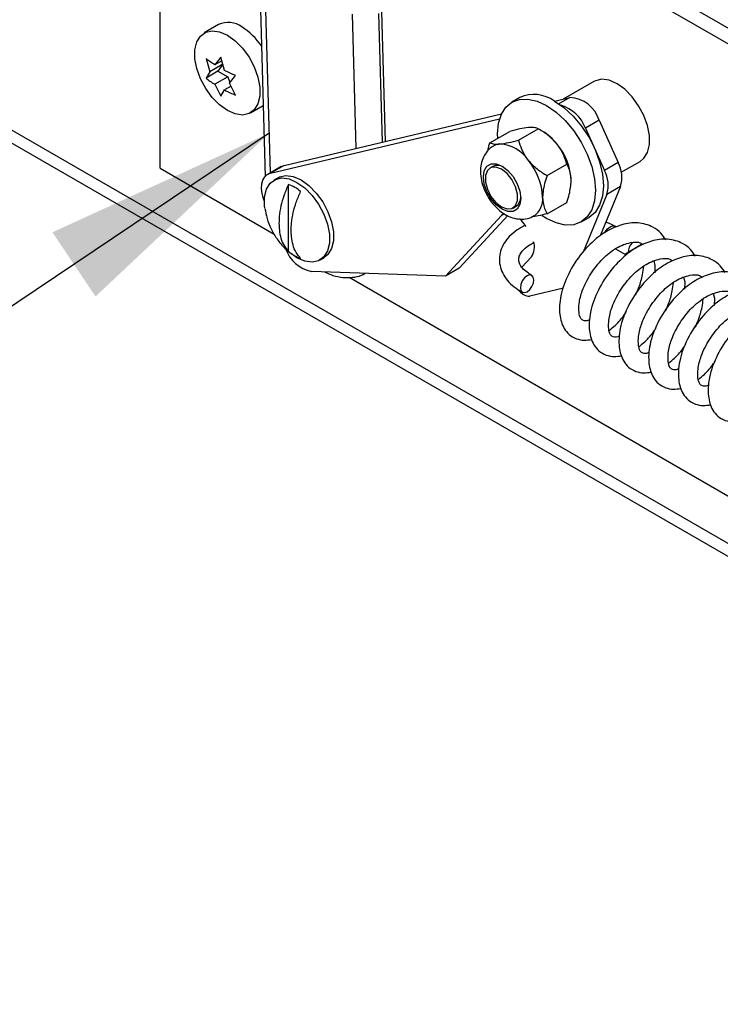
# Paper-space layout 'Top Level(2)' of a CAD drawing. Units: inches. Extents: x 0.1 to 10.8, y 0.2 to 8.4.
# Drawn here: x 8.8 to 9, y 5.3 to 5.7 of the extents above; entities that cross this region are included whole.
import ezdxf

# ---------------------------------------------------------------- set-up
doc = ezdxf.new("R2010")
doc.units = ezdxf.units.IN
doc.header["$MEASUREMENT"] = 0
doc.layers.add('FORMAT', color=7, linetype='Continuous')
doc.dimstyles.new('SLDDIMSTYLE0', dxfattribs={"dimtxt": 0.18, "dimasz": 0.09100341796875, "dimexe": 0, "dimexo": 0.0625, "dimgap": 0, "dimtad": 0, "dimtih": 1, "dimtoh": 1, "dimdec": 0, "dimrnd": 1e-09, "dimzin": 0, "dimdsep": 46, "dimtxsty": 'Standard', "dimsah": 1, "dimcen": 0.09, "dimadec": 0, "dimazin": 0, "dimtfac": 0.09100341796875, "dimtdec": 0, "dimtofl": 0, "dimtmove": 0, "dimatfit": 3, "dimfxl": 0, "dimfrac": 2, "dimtolj": 1, "dimtzin": 0, "dimarcsym": 0})

psp = doc.layouts.new('Top Level(2)')

# ---------------------------------------------------------------- linework, layer by layer
at = {"color": 8, "linetype": 'Continuous', "lineweight": 25}
for p, q in [((8.456435107530336, 5.805386409586673), (9.298501821808557, 5.319391700029506)), ((8.84673012642802, 5.687922810345719), (8.848682195306125, 5.620257291071191)), ((8.881951845258003, 5.629773752564787), (8.880453515900166, 5.681713937309245)), ((8.890552111621279, 5.681913150246015), (8.891987416945272, 5.632157435504468)), ((8.964610547520477, 5.649407163853182), (8.960370337456128, 5.64695995402832)), ((8.939300363715406, 5.604427028229452), (8.938116986909684, 5.603744072309493))]:
    psp.add_line(p, q, dxfattribs=at)
at = {"color": 7, "linetype": 'Continuous', "lineweight": 25}
for p, q in [((8.452155004593497, 5.802916152409009), (9.298501821808557, 5.314451185674177)), ((8.806052470625485, 5.622042497115005), (8.806052470625485, 5.79703710794328)), ((8.806052470625485, 5.79703710794328), (9.351353005552888, 5.482319471207323)), ((8.811335594356294, 5.80008623081479), (9.356636129283697, 5.485368594078833)), ((8.84469056141782, 5.688911667493785), (8.846710515225999, 5.618895150616277)), ((8.893262480310868, 5.632460319624573), (8.89181477132064, 5.682641865637357)), ((8.828693519550347, 5.677621230302831), (8.823137682779466, 5.674414714963818)), ((8.823800608454626, 5.66452698156871), (8.825288880785786, 5.65941097209786)), ((8.829482660910308, 5.665036369969926), (8.827182786526272, 5.662106590481655)), ((8.829881757252293, 5.663664256296891), (8.827182786526272, 5.662106590481655)), ((8.830970933241469, 5.65992027669052), (8.829482660910308, 5.665036369969926)), ((8.82840203339381, 5.659605240329847), (8.823800608454626, 5.656949514818539)), ((8.830296106751408, 5.662300858713643), (8.825288880785786, 5.65941097209786)), ((8.830296106751408, 5.662300858713643), (8.82840203339381, 5.659605240329847)), ((8.82840203339381, 5.659605240329847), (8.832190180109006, 5.657419010347267)), ((8.825288880785786, 5.65941097209786), (8.823800608454626, 5.656949514818539)), ((8.832190180109006, 5.657419010347267), (8.827182786526272, 5.654529039922927)), ((8.832190180109006, 5.657419010347267), (8.83303145039058, 5.655250463969928)), ((8.832865006599066, 5.655038428324143), (8.835164713365991, 5.657968207812414)), ((8.827182786526272, 5.654529039922927), (8.829482660910308, 5.649881352661026)), ((8.829482660910308, 5.649881352661026), (8.830970933241469, 5.652342809940348)), ((8.833481837568621, 5.653791943676023), (8.830970933241469, 5.652342809940348)), ((8.835164713365991, 5.650390741062242), (8.832865006599066, 5.655038428324143)), ((8.973902904936278, 5.655645705118355), (8.96203276396592, 5.648794858545632)), ((8.945216409658451, 5.649398363954839), (8.942185892286295, 5.647649363207064)), ((8.958718806058569, 5.648007812399562), (8.964610547520477, 5.649407163853182)), ((8.84099007845183, 5.643482485628904), (8.84591902722648, 5.64632728324175)), ((8.848717227282386, 5.620085483532116), (8.937417855938486, 5.641154032527393)), ((8.854000183396082, 5.623134606403627), (8.938172468173523, 5.643127556395743)), ((8.975872405993956, 5.640660735368861), (8.970589282263148, 5.63761161249735)), ((8.975872405993956, 5.640660735368861), (8.983277897587943, 5.624261831477065)), ((8.94472059824325, 5.632919506700957), (8.952350696766368, 5.637323227257373)), ((8.954065922666217, 5.636332274895415), (8.952361089027267, 5.637317276849922)), ((8.970589282263148, 5.63761161249735), (8.977994941474245, 5.621212708605555)), ((8.933672116352447, 5.631929140998889), (8.941302214875565, 5.636332777746748)), ((8.806052470625485, 5.622042497115005), (8.850173149511065, 5.596578440801766)), ((8.852945704148944, 5.622717910264956), (8.847662580418136, 5.619668787393445)), ((8.854000183396082, 5.623134606403627), (8.848717227282386, 5.620085483532116)), ((8.852945704148944, 5.622717910264956), (8.854000183396082, 5.623134606403627)), ((8.93482347828991, 5.622782275235692), (8.933666752604886, 5.622114740089971)), ((8.955769247751165, 5.619175909277691), (8.963399346274283, 5.623579546025551)), ((8.983277897587943, 5.624261831477065), (8.977994941474245, 5.621212708605555)), ((8.984496306369923, 5.620524053703811), (8.991755300608641, 5.624713559591997)), ((8.851657231414444, 5.618382661298503), (8.85007894869452, 5.617471746107186)), ((8.855690601963461, 5.589871828753311), (8.855690601963461, 5.615779064708805)), ((8.984213201068952, 5.614980788216278), (8.97629061068663, 5.595854251072429)), ((8.984213201068952, 5.614980788216278), (8.978930077338143, 5.611931665344767)), ((8.978930077338143, 5.611931665344767), (8.969680294668612, 5.589601043310018)), ((8.942593034249622, 5.606648625422515), (8.943749592317538, 5.607316160568235)), ((8.955769247751165, 5.604441862343801), (8.963399346274283, 5.608845582900218)), ((8.938116986909684, 5.603744072309493), (8.916497396661036, 5.580297958399097)), ((8.94054408268119, 5.603695966198552), (8.921780520391845, 5.583347081270607)), ((8.938838075722463, 5.604323692280341), (8.938116986909684, 5.603744072309493)), ((8.968964569603395, 5.601251019204693), (8.971994919358442, 5.603000019952469)), ((8.947638812150842, 5.599485089128677), (8.946904481586273, 5.600498334566438)), ((8.982471156431295, 5.599303643605705), (8.981960594710301, 5.599584318458563)), ((8.992371963961084, 5.592563256709324), (8.987145159579669, 5.589474492390993)), ((8.859005062722145, 5.587422691331669), (8.856818497505344, 5.588905097063934)), ((8.867931344366882, 5.586539516772272), (8.869509627086808, 5.587450431963588)), ((8.946055333300468, 5.58373545011747), (8.949729667997097, 5.587720295512768)), ((8.982250907547058, 5.590866384883161), (8.986149849172818, 5.588723316306739)), ((8.921780520391845, 5.583347081270607), (8.916497396661036, 5.580297958399097)), ((8.997082842873942, 5.586220122366705), (8.99752769868731, 5.584340212655012)), ((8.99752769868731, 5.584340212655012), (8.997412545731853, 5.581597493862943)), ((8.916497396661036, 5.580297958399097), (8.864625599697986, 5.582046540104094)), ((8.87919286760614, 5.579829803807258), (9.298501821808557, 5.337827654674832)), ((9.008584896667902, 5.579897940162999), (9.00902975248127, 5.578018030451305)), ((8.962150263560938, 5.575644739772524), (8.949040091201242, 5.572530832887498)), ((9.00902975248127, 5.578018030451305), (9.008914599525813, 5.57527522785068)), ((9.02008678284475, 5.573575757959293), (9.020531638658118, 5.571695848247598)), ((9.020531638658118, 5.571695848247598), (9.020416485702661, 5.568953045646974))]:
    psp.add_line(p, q, dxfattribs=at)
at = {"color": 7, "linetype": 'Continuous', "lineweight": 25, "flags": 128}
for points in [[(8.829041995524722, 5.674851776581511), (8.832063796807091, 5.673531456595866), (8.835085765706573, 5.671363664495527), (8.837931904256308, 5.668474364539634), (8.840437109601679, 5.665031509073699), (8.842455554855855, 5.661235065311494), (8.843870243275157, 5.657305784988589), (8.84459870724083, 5.653471962610566), (8.84459870724083, 5.64995636131833), (8.843870243275157, 5.646963473987658), (8.842455554855855, 5.644667035754404), (8.840437109601679, 5.643200637456266), (8.837931904256308, 5.642649428585783), (8.835085765706573, 5.64304542401121), (8.832063796807091, 5.644365743996856), (8.829041995524722, 5.646533452288638), (8.826195856974985, 5.649422752244532), (8.823690651629617, 5.652865691519023), (8.82167220637544, 5.656662135281228), (8.820257517956136, 5.660591415604133), (8.819529053990463, 5.664425237982155), (8.819529053990463, 5.667940755465836), (8.820257517956136, 5.670933726605064), (8.82167220637544, 5.673230164838317), (8.823690651629617, 5.674696563136456), (8.826195856974985, 5.675247772006938), (8.829041995524722, 5.674851776581511)], [(8.991755300608641, 5.624713559591997), (8.993220944629778, 5.625898025908941), (8.99463546543197, 5.628194464142195), (8.995363929397644, 5.631187435281422), (8.995363929397644, 5.634702952765102), (8.99463546543197, 5.638536775143126), (8.993220944629778, 5.642466139274585), (8.991202331758489, 5.646262499228236), (8.988697126413122, 5.649705438502727), (8.985850987863385, 5.65259473845862), (8.982829186581014, 5.654762530558958), (8.979807385298646, 5.656082766736048), (8.976961079131799, 5.656478845970031), (8.974455873786429, 5.655927637099547), (8.973902904936278, 5.655645705118355)], [(8.936690732909703, 5.633671269445101), (8.936634916411641, 5.635381466831611), (8.936998813160256, 5.639438890436099), (8.938076591185864, 5.642920381646186), (8.939826849061975, 5.645691930581398), (8.942182372326958, 5.647647267993174), (8.945052480123609, 5.648711133798543), (8.948327048009807, 5.648842629422351), (8.951880195534972, 5.648036810159816), (8.95557514713629, 5.646324517559414)], [(8.958605664508447, 5.648073518307188), (8.962300783726876, 5.645520625893658), (8.96585376363493, 5.642225189677103), (8.969128331521128, 5.638313928193663), (8.971998606934891, 5.633937026375055), (8.974353962582764, 5.629262855609569), (8.976104220458874, 5.624470850014846), (8.977182166101592, 5.619745388413305), (8.977546062850207, 5.615267832519365), (8.977182166101592, 5.611210408914879), (8.976104220458874, 5.607729001513346), (8.974353962582764, 5.60495736876958), (8.971998606934891, 5.603002031357804), (8.971994919358442, 5.603000019952469)], [(8.95557514713629, 5.646324517559414), (8.95927026635472, 5.643771625145882), (8.962823413879885, 5.640476188929328), (8.966097981766083, 5.636564843637333), (8.968968089562733, 5.632188025627278), (8.97132361282772, 5.627513854861794), (8.973073870703828, 5.622721849267071), (8.974151648729434, 5.617996303856975), (8.974515545478049, 5.61351883177159), (8.974151648729434, 5.609461408167103), (8.973073870703828, 5.60598000076557), (8.97132361282772, 5.603208368021805), (8.968968089562733, 5.601253030610029), (8.966097981766083, 5.600189164804659), (8.962823413879885, 5.600057669180851), (8.95927026635472, 5.600863572251942), (8.95557514713629, 5.602575864852344), (8.95390517785649, 5.603624896543365)], [(8.945245910270039, 5.613129373413503), (8.945599917609089, 5.610343577023832), (8.945245910270039, 5.607966431151491), (8.944218584994932, 5.606230588346953), (8.942618176816318, 5.605306012361067), (8.940601742967475, 5.60528321643393), (8.938366568788398, 5.606164379587992), (8.93613139460932, 5.607863346628046), (8.93411496076048, 5.610213673762582), (8.932514720198977, 5.612985390314904), (8.931487227306757, 5.615907207990388), (8.931133219967709, 5.618693004380059), (8.931487227306757, 5.6210701502524), (8.932514720198977, 5.622805993056939), (8.93411496076048, 5.623730569042825), (8.93613139460932, 5.623753364969961), (8.938366568788398, 5.622872118007344), (8.940601742967475, 5.621173234775845), (8.942618176816318, 5.61882290764131), (8.944218584994932, 5.616051191088987), (8.945245910270039, 5.613129373413503)], [(8.935970482182482, 5.608776189416141), (8.938129893427254, 5.607090212702213), (8.940289137054917, 5.606283722971232), (8.942188071308742, 5.606453938147749), (8.943597563597596, 5.607580325135631), (8.944347482553516, 5.609527114074729), (8.944347482553516, 5.612059389583572), (8.943597563597596, 5.614871753285382), (8.942188071308742, 5.617625031955463), (8.940289137054917, 5.619987176096344), (8.938129893427254, 5.621673152810272), (8.935970482182482, 5.622479642541253), (8.934071715545768, 5.622309427364737), (8.932662223256912, 5.621183040376856), (8.931912304300994, 5.619236251437756), (8.931912304300994, 5.616703975928914), (8.932662223256912, 5.613891528418548), (8.934071715545768, 5.611138249748468), (8.935970482182482, 5.608776189416141)], [(8.846378968579863, 5.609137655716643), (8.845989761647443, 5.610244515311059), (8.845491771209796, 5.612268743355576), (8.84529666489225, 5.614197010603877), (8.845411985464821, 5.615955146484217), (8.845833374882607, 5.617475685109302), (8.846544574285819, 5.618700044298733), (8.847518429702426, 5.619581291261349), (8.848717227282386, 5.620085483532116)], [(8.84657457774874, 5.606617783874037), (8.846470319905517, 5.607482269125525), (8.846470319905517, 5.610997786609205), (8.84719878387119, 5.613990757748432), (8.848613304673384, 5.616287195981686), (8.850631917544671, 5.617753594279824), (8.85313712289004, 5.618304803150307), (8.855983261439775, 5.61790880772488), (8.859005062722145, 5.616588487739234), (8.862026864004516, 5.614420695638896), (8.864873170171363, 5.611531395683002), (8.867378375516731, 5.608088540217067), (8.869396820770907, 5.604292096454862), (8.870811509190212, 5.600362816131958), (8.871539973155887, 5.596528993753934), (8.871539973155887, 5.593013392461699), (8.870811509190212, 5.590020421322471), (8.869396820770907, 5.587724066897772), (8.867378375516731, 5.58625758479108), (8.864873170171363, 5.585706375920596), (8.862026864004516, 5.586102455154579), (8.859005062722145, 5.587422691331669), (8.859005062722145, 5.587422691331669)], [(8.851657231414444, 5.618382661298503), (8.852210367881707, 5.61866450947114), (8.854715405609964, 5.619215718341623), (8.857561711776812, 5.618819722916196), (8.860583513059181, 5.61749940293055), (8.863605314341552, 5.615331694638768), (8.866451452891287, 5.612442394682875), (8.868956658236655, 5.608999455408383), (8.870975271107945, 5.605203011646178), (8.872389791910136, 5.601273731323274), (8.873118255875811, 5.59743990894525), (8.873118255875811, 5.59392439146157), (8.872389791910136, 5.590931420322342), (8.870975271107945, 5.588634982089087), (8.869509627086808, 5.587450431963588)], [(8.946904481586273, 5.600498334566438), (8.945823854069774, 5.601818822169195), (8.945100586234549, 5.602541251918862)], [(8.945623886856003, 5.577076441328622), (8.945432635732018, 5.575779839164225), (8.94563914001313, 5.574718403806969), (8.946212055299526, 5.574053634343585), (8.947064220693333, 5.573886771509294), (8.948065900550414, 5.574243293105011), (8.949064395682381, 5.575068807378124), (8.949908012603512, 5.576237685303718), (8.950468188989449, 5.577572001318157), (8.950659440113434, 5.578868603482555), (8.950452935832322, 5.579930122648366), (8.949880020545926, 5.58059489211175), (8.949027855152119, 5.580761754946042), (8.948026175295038, 5.580405233350324), (8.947027512545962, 5.579579719077211), (8.94618406324194, 5.578410757343062), (8.945623886856003, 5.577076441328622)]]:
    psp.add_lwpolyline(points, dxfattribs=at)
at = {"color": 8, "linetype": 'Continuous', "lineweight": 25, "flags": 128}
psp.add_lwpolyline([(8.97806953108877, 5.5969500479375), (8.978292126612567, 5.597384595298524), (8.979135743533698, 5.598553473224118), (8.980134406282776, 5.59937898749723), (8.981136086139855, 5.599735509092948), (8.981961265178745, 5.599583899415784)], dxfattribs=at)
at = {"color": 7, "linetype": 'Continuous', "lineweight": 25}
for centre, radius, start, end in [((8.832427166623242, 5.669808262740705), 0.008659248384922548, 53.15558962871237, 115.5421198315778), ((8.824595239982177, 5.655613667240499), 0.02481674993546149, 33.64675098207272, 58.34369202764825), ((8.950761731699243, 5.637120744510256), 0.01347184232991588, 54.39129613402796, 114.3068387729701), ((8.96405728087583, 5.637071209286408), 0.01234835531775718, 16.899185811532, 87.43200947962879), ((8.956859426563723, 5.632353651134326), 0.01470221395648024, 20.95475318931447, 73.11868399227976), ((8.94355405034536, 5.618922447224914), 0.02033719644411583, 37.98062378018648, 58.87685871130775), ((8.938207826266641, 5.625050058323848), 0.006428310859235303, 96.43605545995455, 117.9190935914549), ((8.936637145932186, 5.617204949394318), 0.0142582707548445, 33.43576321003385, 86.58189647468204), ((8.941152366021432, 5.616095671923003), 0.02398156749828551, 2.637036191324495, 39.77310404478768), ((8.93663460215469, 5.618756465348381), 0.004414443895028205, 59.94060343315557, 114.2219387712919), ((8.930102131743407, 5.60971841808207), 0.02398334931788131, 2.638466091283362, 39.77167414482181), ((8.972378143241107, 5.618475751725155), 0.01234031457122653, 343.5478135708155, 27.96137267724362), ((8.967093817320908, 5.615426704576702), 0.01234148898749109, 343.5490570990779, 27.95808041000205), ((8.850585634891424, 5.601465523842472), 0.01519664900360569, 49.64586821216263, 70.37107235479134), ((8.941497594824597, 5.610730703321378), 0.004090304991227286, 303.4060971786953, 2.394207935888068), ((8.94618531702047, 5.610071684957578), 0.00791044732522442, 306.1123962785821, 5.446093203294459), ((8.867585141073098, 5.595524025625763), 0.01379860504318508, 199.5411131781401, 257.6149077316703), ((8.944101906250468, 5.591519179903951), 0.006789935558927999, 325.9796343805552, 17.89383329394434), ((8.993056522541286, 5.589227121083298), 0.005916536539889956, 137.4176535029967, 177.6037561106895), ((8.86553148046526, 5.601454092083197), 0.01519841154627666, 229.6470832261619, 250.3698573407792), ((8.94901208330675, 5.57736227464558), 0.004831522938359254, 210.5717815659728, 270.3321402290132)]:
    psp.add_arc(centre, radius, start, end, dxfattribs=at)
for points, knots in [([(8.827182786526272, 5.662106590481655), (8.82653953473634, 5.66251343820142), (8.825365708582876, 5.663255866751812), (8.824287819058076, 5.664131287641005), (8.823800608454626, 5.66452698156871)], [0, 0, 0, 0, 0.5479957896954837, 1, 1, 1, 1]), ([(8.835164713365991, 5.657968207812414), (8.83449023267408, 5.65824331880973), (8.83306093959555, 5.658826306950096), (8.831693225598384, 5.659542207991991), (8.830970933241469, 5.65992027669052)], [0, 0, 0, 0, 0.4718981026652013, 1, 1, 1, 1]), ([(8.823800608454626, 5.656949514818539), (8.824287821529296, 5.65655382460873), (8.825365728515898, 5.655678402203515), (8.826539537978764, 5.654935920503144), (8.827182786526272, 5.654529039922927)], [0, 0, 0, 0, 0.4519991805682925, 1, 1, 1, 1]), ([(8.830970933241469, 5.652342809940348), (8.831693219495477, 5.651964700057313), (8.833060902307377, 5.651248731305081), (8.83449022807939, 5.65066581414567), (8.835164713365991, 5.650390741062242)], [0, 0, 0, 0, 0.5281094766441569, 0.9999999999999999, 0.9999999999999999, 0.9999999999999999, 0.9999999999999999]), ([(8.948535731313365, 5.637814429202014), (8.94741221450927, 5.637655408694147), (8.944971140284666, 5.637309903525447), (8.942588326512587, 5.636675301154747), (8.941302214875565, 5.636332777746748)], [0, 0, 0, 0, 0.4602550765435699, 1, 1, 1, 1]), ([(8.952350696766368, 5.637323227257373), (8.95195513646299, 5.637488187859311), (8.950955341296225, 5.637905132661698), (8.949624721893294, 5.637895336088705), (8.94875675275158, 5.637830850057058), (8.948535731313365, 5.637814429202014)], [0, 0, 0, 0, 0.3279326249060909, 0.8288633884773904, 1, 1, 1, 1]), ([(8.95958421320417, 5.631437855245693), (8.958510746715257, 5.632591356286067), (8.956372574986933, 5.634888943903936), (8.953687655649539, 5.636514019077749), (8.952350696766368, 5.637323227257373)], [0, 0, 0, 0, 0.5020487712425308, 0.9999999999999999, 0.9999999999999999, 0.9999999999999999, 0.9999999999999999]), ([(8.937487249422562, 5.631437855245693), (8.938610764701751, 5.631596911986425), (8.941051770126595, 5.631942486607596), (8.943434539819306, 5.632577025428606), (8.94472059824325, 5.632919506700957)], [0, 0, 0, 0, 0.460267424133252, 1, 1, 1, 1]), ([(8.94472059824325, 5.632919506700957), (8.945082459196476, 5.631738629494802), (8.945834242469154, 5.629285301157602), (8.947273277044225, 5.62669415647012), (8.948310944037916, 5.625352024147947), (8.948535731313365, 5.625061281289371)], [0, 0, 0, 0, 0.4209598022400424, 0.8745639311818019, 1, 1, 1, 1]), ([(8.935225759357012, 5.630686679161438), (8.9350961079297, 5.630630857288767), (8.934075993470984, 5.630191643462855), (8.932596646803505, 5.628685385768235), (8.931036163556481, 5.626332601668357), (8.930157206569662, 5.623584019336603), (8.929895483654642, 5.620547208753304), (8.930294441865476, 5.617246171725559), (8.931364639153772, 5.613846213873369), (8.933059235429631, 5.61055112371821), (8.935303172276841, 5.607550654657994), (8.93796388348826, 5.605087476732075), (8.94087711023825, 5.603345937794582), (8.943846841336315, 5.602397710303255), (8.946756675356829, 5.602286417486079), (8.94916456545277, 5.60273276867203), (8.950370048605848, 5.603514316068972), (8.950791522397132, 5.603787568949874)], [0, 0, 0, 0, 0.009719920536208201, 0.07647761140927202, 0.1401133743128488, 0.2042134141468933, 0.2728235132793898, 0.3489833368214702, 0.4319825775525759, 0.5173839826108918, 0.603325051852466, 0.6891487492806079, 0.7657275525916636, 0.8357522151319768, 0.9014507213478744, 0.9655441571326283, 1, 1, 1, 1]), ([(8.932863363790464, 5.628791264866948), (8.93294900641259, 5.629332927224684), (8.93311847511637, 5.630404762899162), (8.93348889278003, 5.631424659065559), (8.933672116352447, 5.631929140998889)], [0, 0, 0, 0, 0.5053595160465048, 1, 1, 1, 1]), ([(8.933672116352447, 5.631929140998889), (8.934067733197239, 5.631764175646579), (8.935067596547249, 5.631347249997513), (8.936398251055502, 5.631357102758861), (8.937266227530785, 5.631421465811195), (8.937487249422562, 5.631437855245693)], [0, 0, 0, 0, 0.3279603615893159, 0.8288715461067592, 0.9999999999999999, 0.9999999999999999, 0.9999999999999999, 0.9999999999999999]), ([(8.963399346274283, 5.623579546025551), (8.963037498211348, 5.624760458554323), (8.962285757221567, 5.627213809681925), (8.960846593244902, 5.629804899350371), (8.959808998694072, 5.631147083228489), (8.95958421320417, 5.631437855245693)], [0, 0, 0, 0, 0.4209653233215037, 0.8745573660111198, 1, 1, 1, 1]), ([(8.948535731313365, 5.625061281289371), (8.949609197802276, 5.623907780248998), (8.951747369530601, 5.621610192631127), (8.954432288867997, 5.619985117457315), (8.955769247751165, 5.619175909277691)], [0, 0, 0, 0, 0.5020487712425308, 0.9999999999999999, 0.9999999999999999, 0.9999999999999999, 0.9999999999999999]), ([(8.965108537958127, 5.617199033067115), (8.965106419513866, 5.617382997283524), (8.9650850246679, 5.619240910728002), (8.964548211821068, 5.621485009834614), (8.96357117967018, 5.623266270666636), (8.963399346274283, 5.623579546025551)], [0, 0, 0, 0, 0.08304847994011634, 0.8387331538480293, 0.9999999999999999, 0.9999999999999999, 0.9999999999999999, 0.9999999999999999]), ([(8.955769247751165, 5.619175909277691), (8.955599377811984, 5.618668766610567), (8.954755097397694, 5.616148187494792), (8.954091946858783, 5.613324409864607), (8.954062454167895, 5.611010598986206), (8.954060056067322, 5.610822459110793)], [0, 0, 0, 0, 0.1879151595665123, 0.9339680083061705, 0.9999999999999999, 0.9999999999999999, 0.9999999999999999, 0.9999999999999999]), ([(8.855690601963461, 5.615779064708805), (8.855072258260423, 5.614332687346419), (8.853377664436755, 5.610368836606212), (8.852227944830222, 5.605234718000056), (8.851991760648128, 5.600716647433236), (8.852196120258888, 5.596878895992663), (8.853150498754855, 5.592909789851351), (8.85509106564462, 5.590588873638465), (8.855690601963461, 5.589871828753311)], [0, 0, 0, 0, 0.1728906544424587, 0.4738132429397903, 0.5716123465113996, 0.6692574976938738, 0.8978174144050607, 1, 1, 1, 1]), ([(8.963399346274283, 5.608845582900218), (8.963756317999225, 5.609902865408878), (8.964670588921976, 5.612610762385764), (8.96494268201751, 5.615461406341534), (8.965108537958127, 5.617199033067115)], [0, 0, 0, 0, 0.390444140853465, 1, 1, 1, 1]), ([(8.860425617740344, 5.587138999370808), (8.859797777958166, 5.587896982686927), (8.857835962725975, 5.590265458303661), (8.856920763089125, 5.594242518956821), (8.856726711423903, 5.59808653365369), (8.85697861629791, 5.602631240578664), (8.858156698434222, 5.607758326545032), (8.859834889140352, 5.61166949224742), (8.860425617740344, 5.613046235326303)], [0, 0, 0, 0, 0.1075506928868184, 0.3360643806377391, 0.4283898793212377, 0.5321819003196797, 0.8353265036770091, 1, 1, 1, 1]), ([(8.954060056067322, 5.610822459110793), (8.954182497620947, 5.609347123027103), (8.954368997872727, 5.607099923911078), (8.95541125541312, 5.60512143081925), (8.955769247751165, 5.604441862343801)], [0, 0, 0, 0, 0.6565221894092638, 1, 1, 1, 1]), ([(8.84661078304478, 5.606478913097331), (8.846841288193238, 5.605195038211578), (8.847327029749096, 5.602489539489737), (8.84891484645559, 5.598456327714975), (8.851231177461672, 5.594545232465106), (8.853893923425572, 5.591310267313848), (8.855931318484465, 5.58969781199484), (8.856764357178395, 5.589038520284523)], [0, 0, 0, 0, 0.1887754826364255, 0.3978049829117943, 0.6239613814530983, 0.8462474333123536, 0.9999999999999999, 0.9999999999999999, 0.9999999999999999, 0.9999999999999999]), ([(8.955769247751165, 5.604441862343801), (8.954639366339913, 5.604141216750938), (8.952611696758547, 5.603601682320732), (8.950542214507394, 5.603257796655775), (8.949625913005207, 5.603105534924026)], [0, 0, 0, 0, 0.5572315241283721, 1, 1, 1, 1]), ([(8.947299555117588, 5.599953076103405), (8.946243128824864, 5.599395408318439), (8.943999209574356, 5.598210885094535), (8.94118980045723, 5.595807288587204), (8.939009944076073, 5.593018965771767), (8.937647464520397, 5.589999699706055), (8.937155138329798, 5.58678321339556), (8.937613543465629, 5.583550491179839), (8.938925667745641, 5.58055039971734), (8.941018659225952, 5.577827672645338), (8.943532734137452, 5.575642276879748), (8.945415354688109, 5.57452652495709), (8.946239712122889, 5.574037962143679)], [0, 0, 0, 0, 0.1061164653699437, 0.2253983842311551, 0.3258973740605703, 0.4190029924823742, 0.5171608668474245, 0.6113854684713833, 0.7058036566964246, 0.8054035241226402, 0.9147905553163757, 1, 1, 1, 1]), ([(9.001677395511564, 5.59428317588829), (9.00109428931572, 5.595221771928514), (8.999836035673665, 5.597247118073773), (8.997000878690006, 5.599179445524557), (8.993011705702813, 5.600847594976553), (8.987715817191837, 5.60113313290981), (8.98139769541373, 5.599264586546434), (8.975021091604688, 5.59538723542619), (8.96896259146713, 5.589292184602147), (8.96391296149661, 5.581553222627036), (8.961237262482511, 5.574415641166968), (8.960519261883217, 5.569018199466965), (8.960584506431415, 5.565605627473356), (8.961174115766553, 5.562612775690047), (8.96234238212127, 5.559917259305295), (8.96427641474425, 5.557535242645599), (8.967029985643252, 5.555919346168782), (8.970109575798517, 5.555325308204474), (8.972066155684987, 5.555626902191343), (8.973007829561979, 5.555772055057759)], [0, 0, 0, 0, 0.03994261028422456, 0.0861900203110777, 0.1219324228129737, 0.1971783842995865, 0.2734384601679282, 0.3593833346570914, 0.4665947009912847, 0.5840641571140679, 0.6943016143129348, 0.7409717730732173, 0.7819307359488372, 0.8182471954579734, 0.8515080621629629, 0.8881637516804683, 0.9281845749578996, 0.9654362644761375, 1, 1, 1, 1]), ([(8.981960594710301, 5.599584318458563), (8.98128419109933, 5.599948278940265), (8.980160814106178, 5.600552747670076), (8.978953397034358, 5.600960658618657), (8.97847298547565, 5.601122959731667)], [0, 0, 0, 0, 0.602116310990715, 0.9999999999999999, 0.9999999999999999, 0.9999999999999999, 0.9999999999999999]), ([(9.013179281688412, 5.587960993684583), (9.012596243457276, 5.588899602307992), (9.01133809248895, 5.590925046413296), (9.008502816260735, 5.592857165646072), (9.004513689768, 5.594525503827934), (8.999217796887967, 5.594810948091327), (8.99289970318559, 5.592942380168182), (8.986523138924316, 5.589065002401903), (8.980464464151341, 5.582970114440807), (8.975414974897806, 5.575230967568099), (8.972739468629955, 5.568093396674954), (8.972021124950608, 5.562696010318699), (8.972086317966717, 5.559283408862408), (8.972676273080777, 5.556290668785849), (8.973844195146695, 5.553594972117868), (8.975778502842687, 5.551213124330539), (8.978532022619127, 5.549597152330173), (8.981611633328365, 5.549003128585288), (8.983568210692777, 5.549304720827375), (8.984509883355939, 5.549449872854051)], [0, 0, 0, 0, 0.03994142308379493, 0.08619047164603372, 0.1219309858523642, 0.197178973219593, 0.2734370792807537, 0.3593819468417638, 0.4665947586537122, 0.5840630957793396, 0.6943015040954637, 0.7409709086351719, 0.7819298682090263, 0.8182467384246764, 0.8515067747401931, 0.8881637606957664, 0.9281845807470553, 0.9654362672623754, 1, 1, 1, 1]), ([(8.949852363722563, 5.580610564311656), (8.9494087480999, 5.580869059071175), (8.948234129051153, 5.581553509421933), (8.946652610681124, 5.582839912475718), (8.945386442918192, 5.584446824545603), (8.944763996177874, 5.586053272680811), (8.944828634995424, 5.587671768462271), (8.945567396913871, 5.589275959176689), (8.946967971977848, 5.590908109952572), (8.94870071341519, 5.592276369639317), (8.950057708045904, 5.592935007335829), (8.950593901822918, 5.593195257027451)], [0, 0, 0, 0, 0.08882164754699087, 0.2351846820082786, 0.3498358651747099, 0.439363446231782, 0.5273254960858855, 0.6221025649820364, 0.7393488125153515, 0.897008034123918, 1, 1, 1, 1]), ([(8.972222543395576, 5.563457048184825), (8.972021198793685, 5.563342165130313), (8.971324424418295, 5.56294460012088), (8.96993287766222, 5.56281434109601), (8.968454010800603, 5.56410089609405), (8.968025380908987, 5.566562409164003), (8.968074753931578, 5.570193747654014), (8.96946243365758, 5.575372475004779), (8.97251930027892, 5.581290795667561), (8.976951566661384, 5.586957122806166), (8.981434131707337, 5.59062339819855), (8.985233657000329, 5.592535670186769), (8.988355743791312, 5.593397686771282), (8.991240738819203, 5.593715979539464), (8.992608073976989, 5.59271912460837), (8.992895096965427, 5.592509870659377)], [0, 0, 0, 0, 0.01482379170327173, 0.0512993053102119, 0.07947542849391875, 0.1312406532252982, 0.2030018276715535, 0.3122917851776007, 0.4680753050487823, 0.6252896171439012, 0.7675155307536661, 0.8337966773746164, 0.8934230929975948, 0.9776279998564126, 1, 1, 1, 1]), ([(8.983724429572424, 5.557134865981117), (8.983523139598823, 5.557019980923452), (8.982826448387259, 5.556622348549705), (8.981434945249626, 5.556492238774688), (8.979955822197299, 5.557778530001713), (8.979527264770118, 5.560240250231214), (8.979576918593754, 5.563871490292452), (8.980964204598042, 5.569050349746879), (8.984021417985828, 5.574968443422447), (8.988453466568307, 5.580635173605904), (8.992936054165595, 5.584300905922551), (8.996735876675075, 5.586213910153356), (8.999857075125444, 5.587073821702147), (9.002725307274039, 5.587397790872349), (9.0040792729311, 5.586414991978069), (9.004351894139337, 5.586217105258703)], [0, 0, 0, 0, 0.01483762540592456, 0.05135498324007145, 0.07956509607915996, 0.1313914116902846, 0.2032349415387765, 0.3126476897639352, 0.4686131154029554, 0.6260055642642192, 0.7683974306522467, 0.8347546141287329, 0.8944494323877848, 0.9787473758124773, 1, 1, 1, 1]), ([(9.024681335482372, 5.581638811480877), (9.02409829659421, 5.582577418581127), (9.022840144208068, 5.584602859399577), (9.02000483511719, 5.586535033961017), (9.016015659475343, 5.588203246843432), (9.010719752335296, 5.588488762851997), (9.00440163696477, 5.586620223833144), (8.998025030515253, 5.582742870566828), (8.991966534252484, 5.576647819563534), (8.986916876397288, 5.568908839305872), (8.984241212481335, 5.561771217522656), (8.98352320244943, 5.556373779284206), (8.983588451281609, 5.552961235334537), (8.984178055872642, 5.549968411408102), (8.985346322023887, 5.547272894548522), (8.987280354864907, 5.544890879719352), (8.990033973447307, 5.543274947477894), (8.993113630884654, 5.542680950086094), (8.995070263936768, 5.542982542558986), (8.996011937149898, 5.543127690650345)], [0, 0, 0, 0, 0.03994133036645676, 0.08619027156925807, 0.1219325882198951, 0.1971783689698985, 0.273438261665791, 0.3593829297201553, 0.466594038538619, 0.5840632125063182, 0.6943013649224002, 0.7409714115835623, 0.7819292576917752, 0.8182456299707972, 0.8515064167850414, 0.8881620182576234, 0.9281827454072645, 0.9654363474963042, 1, 1, 1, 1]), ([(8.987145159579669, 5.589474492390993), (8.98714174082518, 5.589472368039293), (8.986952490128328, 5.589354771107161), (8.986782892438752, 5.589159109319374), (8.985970997787504, 5.588870833435136), (8.986137933301952, 5.58878220454611), (8.986139456911918, 5.588781395635801)], [0, 0, 0, 0, 0.009796278180481918, 0.5422888592578126, 0.9958224991395067, 1, 1, 1, 1]), ([(8.99013461075956, 5.573192250008656), (8.990536201905794, 5.574108536949123), (8.991621106594364, 5.576583900280984), (8.992704204582594, 5.580250343769139), (8.993065490682861, 5.58302512039769), (8.993206864792429, 5.584110912446764)], [0, 0, 0, 0, 0.2634793958178345, 0.7117936601555307, 1, 1, 1, 1]), ([(8.869717137070587, 5.581874900182131), (8.87076578034664, 5.581404044878487), (8.873016215056447, 5.580393568634736), (8.876686287858234, 5.579698688365156), (8.8804131452207, 5.579726426610046), (8.883380269207132, 5.580268193703191), (8.884908917625939, 5.581086255443357), (8.88539503595816, 5.581346403430228)], [0, 0, 0, 0, 0.2115928828452042, 0.4540876566685049, 0.68109069882018, 0.898585145078173, 0.9999999999999999, 0.9999999999999999, 0.9999999999999999, 0.9999999999999999]), ([(8.995226483366386, 5.55081268377741), (8.995025193873488, 5.550697800383029), (8.994328456010276, 5.550300146190713), (8.992936893396369, 5.550169985141663), (8.991457894998113, 5.551456433745809), (8.991029351276183, 5.55391804633163), (8.991078672004978, 5.557549343559013), (8.992466418111764, 5.562728083022757), (8.995523206536756, 5.568646371435177), (8.999955543684255, 5.574312951083399), (9.004438086993318, 5.577978644435237), (9.008237800822926, 5.579891763643261), (9.011359018857307, 5.580751641044795), (9.01422731404559, 5.581075639603296), (9.015581326502511, 5.580092809400032), (9.015853947933296, 5.579894923054995)], [0, 0, 0, 0, 0.01483758710515436, 0.05135841213611447, 0.07956567069802661, 0.1313918525284605, 0.2032351649941712, 0.3126484855489912, 0.4686119085154538, 0.6260061685047495, 0.7683976673327523, 0.8347514784998161, 0.8944461426670034, 0.9787474306724583, 1, 1, 1, 1]), ([(9.03618322165922, 5.575316629277169), (9.035600178273977, 5.576255229799276), (9.034342040156366, 5.578280617830359), (9.03150686450725, 5.580212894067535), (9.027517652290385, 5.581881069290779), (9.022221745737344, 5.5821666087097), (9.01590364726699, 5.580298001970189), (9.009527079660979, 5.57642069282148), (9.003468607460466, 5.570325634054048), (8.998418853653268, 5.562586665388477), (8.995743464515773, 5.555449007688225), (8.995024978256296, 5.550051610011582), (8.995090548234405, 5.546639044865436), (8.995680152821546, 5.543646282666332), (8.996848153732154, 5.540950610545714), (8.998782436914539, 5.538568760721188), (9.001535964761258, 5.536952781016071), (9.004615567883869, 5.536358788511273), (9.006572149851605, 5.536660307893907), (9.007513823326747, 5.536805424638082)], [0, 0, 0, 0, 0.03994144577789972, 0.08618887835374606, 0.1219312982826741, 0.1971793284046568, 0.2734374777945052, 0.3593823941880718, 0.4665938127956351, 0.584063326193362, 0.6943017971452595, 0.7409722386215062, 0.7819302572539417, 0.8182467344700023, 0.8515067896833636, 0.888163796466877, 0.92818463925738, 0.9654363469385405, 1, 1, 1, 1]), ([(9.001636496936408, 5.56687006780495), (9.002038088082642, 5.567786354745417), (9.003122992771212, 5.570261718077278), (9.004206090759443, 5.573928161565433), (9.00456737685971, 5.576702938193983), (9.004708750969277, 5.577788730243058)], [0, 0, 0, 0, 0.2634793958178269, 0.7117936601555325, 1, 1, 1, 1]), ([(9.04768527545318, 5.568994447073463), (9.047102237232352, 5.56993305568011), (9.04584408628627, 5.571958499749247), (9.04300880988581, 5.573890619262092), (9.039019684102371, 5.575558956290638), (9.033723785699404, 5.575844409534303), (9.02740566967725, 5.573975788353564), (9.021028996702942, 5.570098566573657), (9.014970442299617, 5.564003498869005), (9.009921075183287, 5.556264385291359), (9.007245110196274, 5.549126876039209), (9.006527173456442, 5.543729421067405), (9.006592304298666, 5.54031683576086), (9.007182270493438, 5.537324123372561), (9.008350185429672, 5.534628420084874), (9.010284477495599, 5.532246639649596), (9.013037928569341, 5.530630525318404), (9.01611757328535, 5.530036619238586), (9.0180742056446, 5.530338132622591), (9.019015877120706, 5.530483242434376)], [0, 0, 0, 0, 0.03994138873858808, 0.08619039753175711, 0.1219308810051996, 0.1971788036674783, 0.2734368441550983, 0.3593833890897318, 0.4665946545915312, 0.5840628907073752, 0.694301886125618, 0.740972000992571, 0.7819299069584958, 0.8182467459456543, 0.8515067536612166, 0.8881637080958368, 0.9281827397647696, 0.9654363962979712, 1, 1, 1, 1]), ([(9.006728369543232, 5.544490501573703), (9.006527080324448, 5.544375617585516), (9.005830391725409, 5.543977988913372), (9.004438899253302, 5.543847829875306), (9.002959950070666, 5.545134257331366), (9.002531404512624, 5.547595861363845), (9.002580725809693, 5.551227163030015), (9.003968473696009, 5.556405897556239), (9.007025249875792, 5.562324203969572), (9.011457607797555, 5.567990682123916), (9.015940012954799, 5.571656574444582), (9.019739823769674, 5.57356955141755), (9.022861049834479, 5.574429438712216), (9.025729383701538, 5.574753560822169), (9.027083268901265, 5.573770626037526), (9.027355834110145, 5.573572740851288)], [0, 0, 0, 0, 0.01483767821616827, 0.05135516602331033, 0.07956259779343228, 0.1313890978653687, 0.2032328514888602, 0.3126468439021501, 0.4686112245705313, 0.6260064510478737, 0.7683960311391075, 0.8347534507948303, 0.894448481520363, 0.9787502871824807, 1, 1, 1, 1]), ([(9.013138550730368, 5.560547885601242), (9.013540141876602, 5.56146417254171), (9.014625046565172, 5.56393953587357), (9.015708144553402, 5.567605979361725), (9.016069430653669, 5.570380755990276), (9.016210804763237, 5.571466548039351)], [0, 0, 0, 0, 0.2634793958178269, 0.7117936601555325, 1, 1, 1, 1]), ([(9.018230423337192, 5.538168319369997), (9.018029133363598, 5.538053434312316), (9.017332442152062, 5.537655801938515), (9.015940939014051, 5.537525692164275), (9.014461815963328, 5.53881198338798), (9.014033258523927, 5.541273703642783), (9.01408291242914, 5.544904943535133), (9.015470197870888, 5.550083804154156), (9.018527414435914, 5.556001891252039), (9.022959450740997, 5.561668646852802), (9.027442033576941, 5.565334275846538), (9.031241739745587, 5.567247399898592), (9.034362959233349, 5.568107276381152), (9.037231253992719, 5.568431275210854), (9.038585266469351, 5.567448444995128), (9.038857887904104, 5.567250558647582)], [0, 0, 0, 0, 0.01483762004713289, 0.05135496469258484, 0.07956506734324086, 0.1313913642366516, 0.2032348681379653, 0.3126475768473586, 0.4686129461575443, 0.6260053381745755, 0.7683971531360263, 0.834751111619877, 0.8944459083194136, 0.97874738348813, 1, 1, 1, 1]), ([(9.059187329247141, 5.562672264869756), (9.058604223051356, 5.56361086090996), (9.057345969409432, 5.565636207055178), (9.05451081242476, 5.567568534506282), (9.050521639441738, 5.569236683956964), (9.045225750898293, 5.569522221900447), (9.038907629262917, 5.567653675492114), (9.032531024805847, 5.563776324575988), (9.026472527846613, 5.557681272750829), (9.021422870207035, 5.549942292749056), (9.018747206242995, 5.542804670904587), (9.018029196212815, 5.53740723267597), (9.018094445052721, 5.533994688716654), (9.018684049616864, 5.531001864817884), (9.019852315861579, 5.528306347863463), (9.021786348313409, 5.525924333428805), (9.024539920082942, 5.524308427986649), (9.02761950444472, 5.523714421576416), (9.029576088714482, 5.524015942665302), (9.030517763297555, 5.524161060230668)], [0, 0, 0, 0, 0.03994261658315995, 0.08619003390321568, 0.121932442041677, 0.1971784153945536, 0.2734385032890846, 0.3593833913317268, 0.4665947745731179, 0.5840642492207982, 0.6943026838079783, 0.7409728499281298, 0.7819308008740974, 0.8182472661103253, 0.851508138060544, 0.8881638333586412, 0.9281846629473397, 0.9654363583401603, 1, 1, 1, 1]), ([(8.979842584892015, 5.559263268060301), (8.980612283031826, 5.559907256410368), (8.982776351196406, 5.56171788140042), (8.985027752358553, 5.56422290995168), (8.986199578657482, 5.566223553544323), (8.986451559973144, 5.566653757922827)], [0, 0, 0, 0, 0.3023118394420479, 0.849974027054834, 1, 1, 1, 1]), ([(8.991344471068865, 5.552941085856594), (8.992114175905378, 5.553585070148075), (8.994278262898273, 5.555395683727086), (8.996529518982543, 5.557900833916808), (8.997701572173431, 5.559901373990764), (8.997953613767104, 5.56033157571912)], [0, 0, 0, 0, 0.3023092055842955, 0.849966621752119, 1, 1, 1, 1]), ([(9.002846524862825, 5.546618903652888), (9.003616231597467, 5.547262886797441), (9.005780323927109, 5.549073497151776), (9.008031517136786, 5.551578657527638), (9.00920362392716, 5.553579137164996), (9.009455667561063, 5.554009309706858)], [0, 0, 0, 0, 0.3023113801913723, 0.8499727358346326, 1, 1, 1, 1]), ([(9.014348578656785, 5.540296637640625), (9.015118288077863, 5.540940647074893), (9.017282334657132, 5.542751286746276), (9.019533415785181, 5.545256511491452), (9.020705509051894, 5.547256955799402), (9.020957553737912, 5.54768712750315)], [0, 0, 0, 0, 0.3023185353644365, 0.849971917177123, 1, 1, 1, 1])]:
    psp.add_open_spline(points, degree=3, knots=knots, dxfattribs=at)

# ---------------------------------------------------------------- leaders
at = {"layer": 'FORMAT'}
psp.add_leader([(8.848239714128724, 5.635593741316125), (8.346493986426301, 5.298436107726708)], dimstyle='SLDDIMSTYLE0', dxfattribs=at)

doc.saveas('drawing.dxf')
